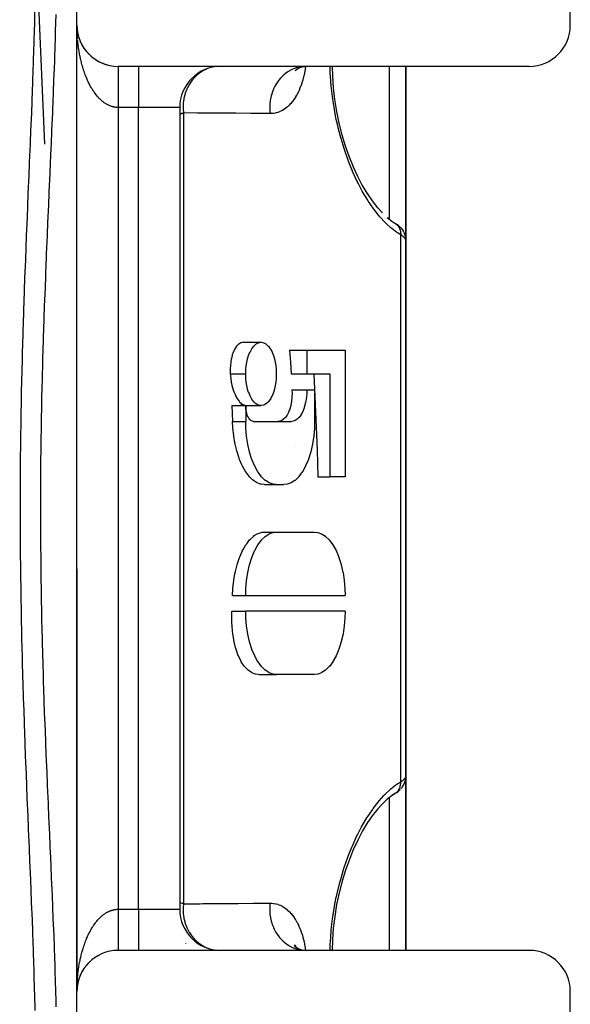
# Model space of a CAD drawing. Units: millimetres. Extents: x -247 to 411, y -265 to 265.
# Drawn here: x 30 to 57, y -225 to -177 of the extents above; entities that cross this region are included whole.
import ezdxf

# ---------------------------------------------------------------- set-up
doc = ezdxf.new("R2010")
doc.units = ezdxf.units.MM
doc.linetypes.add('DASHED', pattern=[9.652, 8.128, -1.524])
doc.layers.add('nevidi', color=4, linetype='DASHED')

msp = doc.modelspace()

# ---------------------------------------------------------------- linework, layer by layer
at = {"color": 2}
for p, q in [((33, -176.951), (33, -146.451)), ((57, -176.951), (57, -148.451)), ((31.435, -182.732), (30.746, -166.928)), ((33, -223.951), (33, -176.951)), ((33, -177.023), (33, -176.951)), ((33, -223.951), (33, -176.951)), ((33.004, -177.082), (33.002, -177.045)), ((33.004, -177.079), (33.002, -177.045)), ((33.004, -177.076), (33.002, -177.045)), ((33.004, -177.072), (33.002, -177.045)), ((33.008, -177.133), (33.005, -177.084)), ((33.009, -177.138), (33.005, -177.092)), ((33.016, -177.2), (33.01, -177.152)), ((33.045, -177.374), (33.04, -177.346)), ((33.059, -177.433), (33.048, -177.386)), ((33.075, -177.492), (33.072, -177.483)), ((33.092, -177.55), (33.089, -177.541)), ((33.111, -177.608), (33.108, -177.598)), ((33.132, -177.665), (33.128, -177.654)), ((33.154, -177.721), (33.15, -177.71)), ((33.179, -177.777), (33.173, -177.765)), ((33.232, -177.886), (33.225, -177.873)), ((33.261, -177.939), (33.254, -177.926)), ((33.324, -178.043), (33.315, -178.028)), ((33.358, -178.093), (33.349, -178.078)), ((33.394, -178.142), (33.383, -178.127)), ((33.43, -178.19), (33.419, -178.175)), ((33.468, -178.237), (33.456, -178.222)), ((33.508, -178.283), (33.495, -178.268)), ((33.549, -178.327), (33.535, -178.312)), ((33.591, -178.37), (33.577, -178.356)), ((33.634, -178.412), (33.62, -178.398)), ((33.679, -178.452), (33.664, -178.438)), ((33.724, -178.491), (33.709, -178.478)), ((33.771, -178.529), (33.755, -178.516)), ((33.819, -178.565), (33.803, -178.552)), ((33.868, -178.6), (33.851, -178.588)), ((33.917, -178.633), (33.901, -178.621)), ((33.968, -178.664), (33.951, -178.653)), ((34.019, -178.694), (34.003, -178.684)), ((34.072, -178.723), (34.055, -178.713)), ((34.125, -178.749), (34.108, -178.741)), ((34.178, -178.775), (34.162, -178.767)), ((34.233, -178.798), (34.217, -178.791)), ((34.288, -178.82), (34.273, -178.814)), ((34.343, -178.84), (34.329, -178.835)), ((34.399, -178.859), (34.385, -178.854)), ((34.455, -178.876), (34.443, -178.871)), ((34.512, -178.891), (34.501, -178.887)), ((36, -178.951), (35, -178.951)), ((55, -178.951), (36, -178.951)), ((43.621, -179.145), (43.738, -179.058)), ((43.713, -179.072), (43.858, -179.001)), ((43.841, -179.007), (44.014, -178.96)), ((43.974, -178.964), (44.103, -178.951)), ((43.998, -178.964), (44.146, -178.951)), ((49, -178.951), (49, -187.399)), ((49, -187.399), (49, -178.951)), ((43.607, -179.174), (43.66, -179.116)), ((43.636, -179.149), (43.651, -179.126)), ((38, -180.951), (38, -219.951)), ((38, -180.951), (38, -219.951)), ((47.597, -185.794), (47.857, -186.081)), ((49, -186.295), (49, -186.301)), ((48.447, -186.562), (48.454, -186.566)), ((48.468, -186.574), (48.502, -186.596)), ((48.492, -186.59), (48.563, -186.638)), ((48.636, -186.693), (48.702, -186.754)), ((48.756, -186.81), (48.815, -186.881)), ((48.835, -186.909), (48.815, -186.881)), ((48.835, -186.909), (48.885, -186.988)), ((48.899, -187.017), (48.885, -186.988)), ((48.976, -187.222), (48.967, -187.193)), ((48.976, -187.222), (48.993, -187.316)), ((48.995, -187.342), (48.993, -187.316)), ((49, -213.477), (49, -187.424)), ((49, -187.562), (49, -187.424)), ((49, -187.424), (49, -187.562)), ((49, -187.562), (49, -187.424)), ((49, -187.424), (49, -187.562)), ((49, -187.424), (49, -213.477)), ((43.341, -192.758), (44.184, -192.758)), ((44.184, -192.758), (44.184, -193.912)), ((44.184, -192.758), (46.042, -192.758)), ((46.042, -192.758), (46.042, -198.912)), ((43.416, -193.912), (44.184, -193.912)), ((44.184, -193.912), (45.299, -193.912)), ((45.299, -193.912), (45.299, -198.912)), ((43.46, -194.681), (44.184, -194.681)), ((44.184, -194.681), (44.556, -194.681)), ((44.556, -194.681), (44.556, -196.22)), ((41, -195.451), (41, -195.353)), ((40.534, -195.451), (41.211, -195.451)), ((41.211, -195.451), (41.211, -196.22)), ((41.583, -196.22), (43.441, -196.22)), ((30.215, -196.451), (30.214, -196.451)), ((30.224, -197.451), (30.223, -197.451)), ((43.612, -197.451), (43.61, -197.451)), ((44.717, -198.912), (45.299, -198.912)), ((46.042, -198.912), (45.299, -198.912)), ((42.121, -199.297), (42.698, -199.297)), ((42.698, -199.297), (43.069, -199.297)), ((42.121, -201.604), (42.698, -201.604)), ((42.698, -201.604), (44.556, -201.604)), ((33, -203.392), (33, -223.951)), ((33, -223.951), (33, -203.392)), ((40.564, -204.681), (41.211, -204.681)), ((41.211, -204.681), (46.042, -204.681)), ((40.534, -205.451), (41.211, -205.451)), ((46.042, -205.451), (41.211, -205.451)), ((41.84, -208.527), (42.698, -208.527)), ((44.556, -208.527), (42.698, -208.527)), ((49, -213.504), (49, -221.951)), ((49, -221.951), (49, -213.504)), ((48.502, -214.305), (48.325, -214.421)), ((47.863, -214.814), (47.603, -215.1)), ((43.566, -221.685), (43.66, -221.785)), ((43.582, -221.732), (43.73, -221.838)), ((43.594, -221.688), (43.647, -221.772)), ((36, -221.951), (35, -221.951)), ((55, -221.951), (36, -221.951)), ((43.619, -221.755), (43.729, -221.837)), ((43.681, -221.815), (43.857, -221.899)), ((43.712, -221.829), (43.777, -221.861)), ((43.734, -221.938), (43.734, -221.939)), ((43.737, -221.938), (43.737, -221.939)), ((43.814, -221.888), (44.003, -221.938)), ((43.841, -221.893), (43.896, -221.909)), ((43.963, -221.929), (43.979, -221.934)), ((33.456, -222.68), (33.468, -222.665)), ((33.479, -222.652), (33.468, -222.665)), ((33.494, -222.634), (33.507, -222.619)), ((33.518, -222.607), (33.507, -222.619)), ((33.534, -222.59), (33.548, -222.575)), ((33.559, -222.563), (33.548, -222.575)), ((33.576, -222.546), (33.59, -222.532)), ((33.601, -222.521), (33.59, -222.532)), ((33.619, -222.504), (33.633, -222.49)), ((33.164, -223.158), (33.154, -223.18)), ((33.173, -223.137), (33.178, -223.125)), ((33.188, -223.104), (33.178, -223.125)), ((33.214, -223.05), (33.204, -223.07)), ((33.225, -223.029), (33.232, -223.016)), ((33.242, -222.997), (33.232, -223.016)), ((33.253, -222.976), (33.261, -222.963)), ((33.271, -222.945), (33.261, -222.963)), ((33.283, -222.924), (33.292, -222.91)), ((33.302, -222.894), (33.292, -222.91)), ((33.348, -222.823), (33.358, -222.809)), ((33.369, -222.794), (33.358, -222.809)), ((33.382, -222.775), (33.393, -222.76)), ((33.404, -222.746), (33.393, -222.76)), ((33.418, -222.727), (33.43, -222.712)), ((33.441, -222.698), (33.43, -222.712)), ((33.033, -223.591), (33.024, -223.639)), ((33.039, -223.558), (33.033, -223.587)), ((33.044, -223.534), (33.045, -223.528)), ((33.052, -223.499), (33.045, -223.528)), ((33.057, -223.476), (33.059, -223.469)), ((33.066, -223.441), (33.059, -223.469)), ((33.072, -223.418), (33.075, -223.41)), ((33.082, -223.383), (33.079, -223.394)), ((33.089, -223.361), (33.092, -223.351)), ((33.107, -223.304), (33.111, -223.294)), ((33.119, -223.27), (33.111, -223.294)), ((33.128, -223.247), (33.132, -223.237)), ((33.141, -223.214), (33.132, -223.237)), ((33.15, -223.192), (33.154, -223.18)), ((33, -254.451), (33, -223.951)), ((33.006, -223.795), (33.004, -223.82)), ((33.004, -223.822), (33.004, -223.819)), ((33.009, -223.763), (33.009, -223.758)), ((33.012, -223.735), (33.01, -223.752)), ((57, -252.451), (57, -223.951))]:
    msp.add_line(p, q, dxfattribs=at)
for points in [[(33.004, -177.079), (33.004, -177.076), (33.004, -177.072), (33.004, -177.07)], [(33.009, -177.143), (33.009, -177.138), (33.008, -177.133), (33.008, -177.13)], [(33.033, -177.311), (33.023, -177.254), (33.015, -177.194), (33.009, -177.141)], [(33.016, -177.207), (33.016, -177.2), (33.015, -177.194), (33.014, -177.19)], [(33.024, -177.262), (33.023, -177.254), (33.023, -177.249)], [(33.048, -177.385), (33.045, -177.374), (33.044, -177.367)], [(33.062, -177.446), (33.059, -177.433), (33.057, -177.425)], [(45.411, -178.951), (45.423, -179.431), (45.464, -179.996), (45.532, -180.568), (45.626, -181.14), (45.747, -181.713), (45.89, -182.277), (46.055, -182.824), (46.241, -183.355), (46.446, -183.864)], [(46.438, -183.843), (46.649, -184.299), (46.882, -184.744), (47.131, -185.16)], [(47.113, -185.131), (47.357, -185.488), (47.623, -185.828)], [(48.092, -186.299), (48.325, -186.48), (48.468, -186.574)], [(48.636, -186.693), (48.602, -186.666), (48.563, -186.638)], [(48.756, -186.81), (48.732, -186.782), (48.702, -186.754)], [(48.899, -187.017), (48.938, -187.102), (48.967, -187.193)], [(49, -187.424), (48.996, -187.351), (48.995, -187.342)], [(41.102, -192.374), (40.982, -192.395), (40.979, -192.396), (40.868, -192.457), (40.864, -192.46), (40.767, -192.556), (40.762, -192.562), (40.68, -192.683), (40.674, -192.694), (40.609, -192.83), (40.602, -192.846), (40.553, -192.99), (40.547, -193.011), (40.511, -193.155), (40.506, -193.18), (40.482, -193.32), (40.478, -193.349), (40.465, -193.481), (40.462, -193.512), (40.456, -193.635), (40.455, -193.667), (40.455, -193.779), (40.456, -193.812), (40.46, -193.912)], [(41.102, -192.374), (41.529, -192.374), (41.952, -192.374)], [(41.211, -193.912), (41.213, -193.815), (41.213, -193.812), (41.22, -193.67), (41.221, -193.667), (41.236, -193.516), (41.237, -193.512), (41.262, -193.353), (41.263, -193.349), (41.3, -193.184), (41.301, -193.18), (41.301, -193.18), (41.35, -193.016), (41.351, -193.014), (41.352, -193.011), (41.417, -192.849), (41.419, -192.846), (41.499, -192.697), (41.501, -192.694), (41.596, -192.565), (41.598, -192.562), (41.706, -192.462), (41.708, -192.46), (41.723, -192.45), (41.814, -192.401), (41.826, -192.397), (41.829, -192.396), (41.952, -192.374), (41.954, -192.374), (42.077, -192.395), (42.08, -192.396), (42.095, -192.401), (42.186, -192.45), (42.198, -192.459), (42.201, -192.46), (42.309, -192.56), (42.311, -192.562), (42.406, -192.69), (42.408, -192.694), (42.489, -192.842), (42.49, -192.846), (42.556, -193.007), (42.557, -193.011), (42.607, -193.177), (42.608, -193.18), (42.645, -193.345), (42.646, -193.349), (42.672, -193.509), (42.672, -193.512), (42.688, -193.664), (42.688, -193.667), (42.696, -193.809), (42.696, -193.812), (42.698, -193.912)], [(43.341, -192.758), (43.38, -193.335), (43.416, -193.912)], [(40.46, -193.912), (40.466, -194.005), (40.467, -194.012), (40.481, -194.146), (40.482, -194.157), (40.504, -194.297), (40.506, -194.312), (40.536, -194.456), (40.541, -194.475), (40.58, -194.621), (40.587, -194.644), (40.636, -194.787), (40.646, -194.813), (40.706, -194.95), (40.72, -194.978), (40.791, -195.103), (40.809, -195.131), (40.89, -195.237), (40.912, -195.262), (41.001, -195.345), (41.026, -195.364), (41.121, -195.417), (41.149, -195.428), (41.247, -195.449), (41.275, -195.451)], [(42.698, -193.912), (42.696, -194.009), (42.696, -194.012), (42.689, -194.154), (42.688, -194.157), (42.673, -194.308), (42.672, -194.312), (42.647, -194.471), (42.646, -194.475), (42.609, -194.64), (42.608, -194.644), (42.608, -194.645), (42.559, -194.808), (42.558, -194.81), (42.557, -194.813), (42.492, -194.975), (42.49, -194.978), (42.41, -195.127), (42.408, -195.131), (42.313, -195.259), (42.311, -195.262), (42.203, -195.362), (42.201, -195.364), (42.186, -195.374), (42.095, -195.423), (42.083, -195.427), (42.08, -195.428), (41.957, -195.45), (41.954, -195.45), (41.831, -195.429), (41.829, -195.428), (41.814, -195.423), (41.723, -195.374), (41.711, -195.366), (41.708, -195.364), (41.6, -195.265), (41.598, -195.262), (41.503, -195.134), (41.501, -195.131), (41.42, -194.982), (41.419, -194.978), (41.353, -194.817), (41.352, -194.813), (41.302, -194.647), (41.301, -194.644), (41.264, -194.479), (41.263, -194.475), (41.237, -194.315), (41.237, -194.312), (41.221, -194.16), (41.221, -194.157), (41.213, -194.015), (41.213, -194.012), (41.211, -193.912)], [(44.525, -193.912), (44.69, -197.613), (44.717, -198.912)], [(43.46, -194.681), (43.464, -194.846), (43.464, -194.854), (43.458, -195.04), (43.457, -195.054), (43.438, -195.235), (43.436, -195.254), (43.404, -195.426), (43.399, -195.449), (43.356, -195.606), (43.348, -195.631), (43.295, -195.769), (43.284, -195.794), (43.222, -195.911), (43.208, -195.934), (43.14, -196.028), (43.124, -196.047), (43.052, -196.117), (43.033, -196.131), (42.961, -196.177), (42.941, -196.187), (42.868, -196.211), (42.849, -196.215), (42.789, -196.22)], [(44.184, -194.681), (44.18, -194.842), (44.18, -194.846), (44.164, -195.036), (44.164, -195.04), (44.135, -195.231), (44.134, -195.235), (44.093, -195.422), (44.091, -195.426), (44.037, -195.602), (44.035, -195.606), (43.968, -195.766), (43.967, -195.769), (43.889, -195.908), (43.888, -195.911), (43.803, -196.025), (43.801, -196.028), (43.711, -196.115), (43.709, -196.117), (43.616, -196.176), (43.614, -196.177), (43.522, -196.211), (43.521, -196.211), (43.441, -196.22)], [(40.534, -195.451), (40.55, -195.835), (40.564, -196.22)], [(41.583, -196.22), (41.544, -196.216), (41.543, -196.215), (41.497, -196.199), (41.496, -196.199), (41.45, -196.169), (41.449, -196.168), (41.404, -196.125), (41.403, -196.124), (41.36, -196.067), (41.36, -196.065), (41.321, -195.996), (41.32, -195.994), (41.286, -195.915), (41.286, -195.913), (41.258, -195.825), (41.258, -195.823), (41.237, -195.73), (41.236, -195.727), (41.222, -195.632), (41.221, -195.63), (41.213, -195.535), (41.213, -195.533), (41.211, -195.451)], [(41.275, -195.451), (41.575, -195.451), (41.954, -195.45)], [(42.121, -199.297), (42.102, -199.296), (41.962, -199.279), (41.919, -199.268), (41.773, -199.212), (41.73, -199.189), (41.584, -199.09), (41.541, -199.056), (41.397, -198.913), (41.358, -198.867), (41.22, -198.679), (41.185, -198.625), (41.057, -198.395), (41.028, -198.336), (40.914, -198.068), (40.892, -198.009), (40.794, -197.708), (40.778, -197.653), (40.698, -197.327), (40.689, -197.281), (40.684, -197.257), (40.629, -196.937), (40.624, -196.903), (40.584, -196.549), (40.583, -196.529), (40.564, -196.22)], [(42.698, -199.297), (42.543, -199.28), (42.539, -199.279), (42.355, -199.214), (42.351, -199.212), (42.167, -199.094), (42.163, -199.09), (41.982, -198.917), (41.979, -198.913), (41.808, -198.685), (41.805, -198.679), (41.65, -198.402), (41.647, -198.395), (41.512, -198.076), (41.509, -198.068), (41.399, -197.716), (41.397, -197.708), (41.312, -197.336), (41.311, -197.327), (41.253, -196.945), (41.252, -196.937), (41.22, -196.557), (41.22, -196.549), (41.211, -196.22)], [(44.556, -196.22), (44.548, -196.541), (44.548, -196.549), (44.516, -196.928), (44.515, -196.937), (44.458, -197.319), (44.456, -197.327), (44.372, -197.7), (44.37, -197.708), (44.26, -198.061), (44.258, -198.068), (44.124, -198.389), (44.121, -198.395), (43.966, -198.674), (43.963, -198.679), (43.793, -198.908), (43.789, -198.913), (43.608, -199.087), (43.604, -199.09), (43.42, -199.21), (43.416, -199.212), (43.232, -199.278), (43.228, -199.279), (43.069, -199.297)], [(40.564, -204.681), (40.584, -204.352), (40.586, -204.331), (40.629, -203.964), (40.634, -203.927), (40.684, -203.644), (40.698, -203.574), (40.709, -203.524), (40.794, -203.193), (40.811, -203.135), (40.914, -202.833), (40.938, -202.771), (41.057, -202.506), (41.088, -202.446), (41.22, -202.222), (41.256, -202.168), (41.397, -201.988), (41.438, -201.944), (41.584, -201.811), (41.626, -201.778), (41.773, -201.689), (41.817, -201.669), (41.962, -201.622), (42.005, -201.614), (42.121, -201.604)], [(41.211, -204.681), (41.219, -204.361), (41.22, -204.352), (41.251, -203.973), (41.252, -203.964), (41.309, -203.582), (41.311, -203.574), (41.395, -203.201), (41.397, -203.193), (41.507, -202.84), (41.509, -202.833), (41.643, -202.512), (41.647, -202.506), (41.801, -202.227), (41.805, -202.222), (41.975, -201.993), (41.979, -201.989), (42.159, -201.814), (42.163, -201.811), (42.347, -201.691), (42.351, -201.689), (42.535, -201.623), (42.539, -201.622), (42.698, -201.604)], [(44.556, -201.604), (44.711, -201.621), (44.715, -201.622), (44.898, -201.687), (44.902, -201.689), (45.087, -201.808), (45.091, -201.811), (45.271, -201.984), (45.275, -201.989), (45.445, -202.216), (45.449, -202.222), (45.604, -202.499), (45.607, -202.506), (45.741, -202.825), (45.744, -202.833), (45.855, -203.184), (45.857, -203.193), (45.941, -203.565), (45.943, -203.574), (46.001, -203.956), (46.002, -203.964), (46.034, -204.344), (46.034, -204.352), (46.042, -204.681)], [(41.84, -208.527), (41.683, -208.51), (41.679, -208.509), (41.502, -208.443), (41.495, -208.439), (41.323, -208.321), (41.312, -208.312), (41.152, -208.143), (41.137, -208.123), (40.995, -207.91), (40.975, -207.874), (40.856, -207.626), (40.833, -207.57), (40.739, -207.299), (40.715, -207.219), (40.647, -206.939), (40.626, -206.834), (40.582, -206.558), (40.566, -206.43), (40.543, -206.168), (40.535, -206.021), (40.529, -205.779), (40.529, -205.621), (40.534, -205.451)], [(42.698, -208.527), (42.543, -208.511), (42.539, -208.51), (42.355, -208.445), (42.351, -208.443), (42.167, -208.324), (42.163, -208.321), (41.982, -208.148), (41.979, -208.143), (41.808, -207.916), (41.805, -207.91), (41.65, -207.633), (41.647, -207.626), (41.512, -207.307), (41.509, -207.299), (41.399, -206.947), (41.397, -206.939), (41.312, -206.567), (41.311, -206.558), (41.253, -206.176), (41.252, -206.168), (41.22, -205.788), (41.22, -205.78), (41.211, -205.451)], [(46.042, -205.451), (46.035, -205.771), (46.034, -205.78), (46.003, -206.16), (46.002, -206.168), (45.944, -206.55), (45.943, -206.558), (45.859, -206.931), (45.857, -206.939), (45.747, -207.292), (45.744, -207.299), (45.61, -207.62), (45.607, -207.626), (45.453, -207.905), (45.449, -207.91), (45.279, -208.139), (45.275, -208.143), (45.095, -208.318), (45.091, -208.321), (44.907, -208.441), (44.903, -208.443), (44.719, -208.509), (44.715, -208.51), (44.556, -208.527)], [(48.756, -214.092), (48.815, -214.021), (48.834, -213.993), (48.884, -213.913), (48.899, -213.885), (48.938, -213.799), (48.967, -213.709), (48.976, -213.679), (48.993, -213.586)], [(49, -213.477), (48.995, -213.559), (48.994, -213.569), (48.993, -213.581)], [(48.378, -214.378), (48.094, -214.6), (47.859, -214.819)], [(48.445, -214.341), (48.454, -214.336), (48.461, -214.332), (48.481, -214.32)], [(48.563, -214.264), (48.602, -214.236), (48.635, -214.209), (48.701, -214.148), (48.731, -214.12)], [(47.63, -215.065), (47.363, -215.406), (47.106, -215.78)], [(47.137, -215.732), (46.891, -216.141), (46.659, -216.582), (46.439, -217.055)], [(46.455, -217.016), (46.25, -217.523), (46.065, -218.047), (45.9, -218.59), (45.755, -219.152), (45.633, -219.724), (45.538, -220.294), (45.468, -220.863), (45.425, -221.429), (45.411, -221.951)], [(43.957, -221.939), (44.034, -221.946), (44.146, -221.951)], [(33.022, -223.652), (33.023, -223.647), (33.016, -223.701)], [(33.028, -223.617), (33.023, -223.647), (33.024, -223.639)], [(33.004, -223.826), (33.004, -223.822), (33.003, -223.853)], [(33.004, -223.829), (33.004, -223.826), (33.003, -223.853)], [(33.004, -223.831), (33.004, -223.829), (33.003, -223.853)], [(33.008, -223.768), (33.009, -223.763), (33.005, -223.809)], [(33.008, -223.771), (33.008, -223.768), (33.005, -223.816)], [(33.014, -223.712), (33.015, -223.708), (33.01, -223.755)], [(33.019, -223.676), (33.015, -223.708), (33.016, -223.701)]]:
    msp.add_lwpolyline(points, dxfattribs=at)
for centre, start, end in [((35, -176.951), 180, 270), ((55, -176.951), 270, 0), ((40, -180.951), 90, 180), ((40, -219.951), 180, 270), ((35, -223.951), 90, 180), ((55, -223.951), 0, 90)]:
    msp.add_arc(centre, 2, start, end, dxfattribs=at)
at = {"layer": 'nevidi', "color": 7, "linetype": 'Continuous'}
for p, q in [((36, -178.951), (36, -180.951)), ((39.778, -178.959), (39.755, -178.96)), ((39.927, -178.951), (39.964, -178.948)), ((48.2, -186.383), (48.2, -178.951)), ((36, -180.951), (35, -180.951)), ((35, -180.951), (35, -219.951)), ((38, -180.951), (36, -180.951)), ((36, -219.951), (36, -180.951)), ((38.176, -181.217), (38.176, -219.684)), ((48.502, -186.596), (48.517, -186.607)), ((48.751, -213.747), (48.751, -187.154)), ((40.46, -193.912), (41.211, -193.912)), ((40.564, -196.22), (41.211, -196.22)), ((48.2, -221.951), (48.2, -214.518)), ((48.502, -214.305), (48.523, -214.289)), ((35, -219.951), (36, -219.951)), ((36, -219.951), (38, -219.951)), ((36, -219.951), (36, -221.942)), ((38.274, -221.618), (38.281, -221.626)), ((39.524, -221.898), (39.528, -221.899))]:
    msp.add_line(p, q, dxfattribs=at)
for points in [[(30.966, -224.868), (30.946, -224.042), (30.942, -223.908), (30.919, -223.074), (30.914, -222.938), (30.887, -222.096), (30.882, -221.959), (30.852, -221.108), (30.847, -220.97), (30.814, -220.112), (30.808, -219.973), (30.774, -219.109), (30.768, -218.969), (30.735, -218.165), (30.732, -218.102), (30.726, -217.959), (30.69, -217.09), (30.684, -216.948), (30.647, -216.075), (30.641, -215.932), (30.605, -215.056), (30.599, -214.912), (30.563, -214.033), (30.557, -213.889), (30.522, -213.007), (30.516, -212.862), (30.483, -211.976), (30.477, -211.831), (30.445, -210.942), (30.44, -210.796), (30.411, -209.904), (30.406, -209.757), (30.378, -208.862), (30.374, -208.716), (30.349, -207.816), (30.345, -207.67), (30.323, -206.766), (30.32, -206.62), (30.301, -205.712), (30.298, -205.565), (30.283, -204.654), (30.28, -204.507), (30.268, -203.592), (30.266, -203.442), (30.257, -202.527), (30.256, -202.377), (30.251, -201.462), (30.251, -201.312), (30.249, -200.399), (30.249, -200.25), (30.252, -199.339), (30.252, -199.19), (30.258, -198.281), (30.26, -198.133), (30.269, -197.227), (30.271, -197.079), (30.284, -196.175), (30.287, -196.027), (30.303, -195.125), (30.306, -194.978), (30.325, -194.078), (30.328, -193.931), (30.351, -193.034), (30.355, -192.888), (30.38, -191.992), (30.384, -191.846), (30.412, -190.953), (30.417, -190.809), (30.447, -189.916), (30.452, -189.772), (30.484, -188.882), (30.489, -188.738), (30.523, -187.85), (30.529, -187.706), (30.564, -186.821), (30.57, -186.678), (30.606, -185.794), (30.612, -185.652), (30.649, -184.77), (30.655, -184.627), (30.692, -183.749), (30.698, -183.606), (30.735, -182.734), (30.735, -182.732), (30.741, -182.592), (30.776, -181.728), (30.782, -181.587), (30.816, -180.731), (30.822, -180.591), (30.854, -179.742), (30.859, -179.604), (30.889, -178.763), (30.893, -178.626), (30.92, -177.792), (30.924, -177.657), (30.947, -176.83), (30.95, -176.696), (30.969, -175.877)], [(31.966, -176.436), (31.945, -177.245), (31.942, -177.376), (31.917, -178.19), (31.913, -178.324), (31.903, -178.623), (31.885, -179.143), (31.88, -179.279), (31.849, -180.106), (31.844, -180.24), (31.81, -181.077), (31.805, -181.212), (31.769, -182.056), (31.763, -182.193), (31.726, -183.045), (31.72, -183.183), (31.695, -183.746), (31.682, -184.042), (31.676, -184.183), (31.638, -185.046), (31.632, -185.187), (31.594, -186.052), (31.587, -186.193), (31.55, -187.06), (31.544, -187.202), (31.508, -188.071), (31.502, -188.213), (31.47, -189.032), (31.468, -189.085), (31.462, -189.227), (31.429, -190.101), (31.424, -190.243), (31.393, -191.119), (31.388, -191.262), (31.36, -192.14), (31.355, -192.284), (31.33, -193.164), (31.326, -193.308), (31.303, -194.19), (31.3, -194.333), (31.298, -194.425), (31.28, -195.218), (31.277, -195.363), (31.261, -196.25), (31.259, -196.395), (31.246, -197.283), (31.244, -197.429), (31.234, -198.32), (31.233, -198.465), (31.228, -199.358), (31.227, -199.505), (31.226, -199.876), (31.225, -200.4), (31.225, -200.451)], [(33.003, -177.153), (33.002, -177.143), (33.001, -177.095)], [(33.005, -177.237), (33.006, -177.263), (33.004, -177.19)], [(33.028, -177.619), (33.023, -177.548), (33.019, -177.501), (33.018, -177.486), (33.014, -177.429), (33.012, -177.382), (33.008, -177.31)], [(35, -180.951), (34.975, -180.95), (34.951, -180.949), (34.915, -180.947), (34.891, -180.945), (34.855, -180.94), (34.831, -180.936), (34.812, -180.933), (34.795, -180.93), (34.771, -180.924), (34.736, -180.915), (34.712, -180.909), (34.676, -180.898), (34.653, -180.89), (34.617, -180.877), (34.594, -180.867), (34.559, -180.852), (34.548, -180.847), (34.536, -180.841), (34.501, -180.824), (34.477, -180.812), (34.443, -180.792), (34.42, -180.779), (34.385, -180.757), (34.363, -180.742), (34.329, -180.719), (34.306, -180.702), (34.291, -180.691), (34.273, -180.677), (34.25, -180.659), (34.217, -180.631), (34.195, -180.612), (34.162, -180.583), (34.141, -180.562), (34.108, -180.531), (34.087, -180.509), (34.055, -180.476), (34.047, -180.467), (34.034, -180.453), (34.003, -180.418), (33.982, -180.394), (33.951, -180.356), (33.931, -180.331), (33.901, -180.292), (33.881, -180.265), (33.851, -180.225), (33.832, -180.197), (33.82, -180.18), (33.803, -180.154), (33.784, -180.126), (33.755, -180.081), (33.736, -180.051), (33.709, -180.005), (33.691, -179.974), (33.664, -179.926), (33.646, -179.894), (33.62, -179.845), (33.615, -179.835), (33.602, -179.812), (33.577, -179.761), (33.56, -179.727), (33.535, -179.674), (33.519, -179.639), (33.495, -179.585), (33.48, -179.549), (33.457, -179.494), (33.441, -179.457), (33.434, -179.438), (33.419, -179.4), (33.405, -179.362), (33.383, -179.305), (33.369, -179.266), (33.349, -179.207), (33.335, -179.167), (33.316, -179.107), (33.303, -179.066), (33.284, -179.005), (33.282, -178.997), (33.272, -178.964), (33.254, -178.901), (33.242, -178.859), (33.226, -178.795), (33.215, -178.753), (33.199, -178.688), (33.188, -178.645), (33.173, -178.58), (33.164, -178.536), (33.16, -178.518), (33.15, -178.469), (33.141, -178.425), (33.128, -178.358), (33.12, -178.313), (33.108, -178.245), (33.1, -178.2), (33.089, -178.131), (33.082, -178.086), (33.072, -178.016), (33.072, -178.012), (33.066, -177.97), (33.057, -177.9), (33.052, -177.854), (33.044, -177.783), (33.039, -177.737), (33.032, -177.666)], [(35, -178.951), (35, -178.953), (35, -178.955), (35, -178.958), (35, -178.963), (35, -178.968), (35, -178.969), (35, -178.975), (35, -178.981), (35, -178.99), (35, -178.998), (35, -179.009), (35, -179.019), (35, -179.022), (35, -179.032), (35, -179.043), (35, -179.058), (35, -179.071), (35, -179.088), (35, -179.102), (35, -179.111), (35, -179.122), (35, -179.137), (35, -179.158), (35, -179.175), (35, -179.199), (35, -179.217), (35, -179.232), (35, -179.242), (35, -179.262), (35, -179.289), (35, -179.31), (35, -179.339), (35, -179.361), (35, -179.384), (35, -179.391), (35, -179.415), (35, -179.447), (35, -179.472), (35, -179.506), (35, -179.532), (35, -179.565), (35, -179.567), (35, -179.594), (35, -179.631), (35, -179.659), (35, -179.698), (35, -179.726), (35, -179.767), (35, -179.771), (35, -179.796), (35, -179.838), (35, -179.868), (35, -179.911), (35, -179.942), (35, -179.986), (35, -179.997), (35, -180.018), (35, -180.063), (35, -180.096), (35, -180.141), (35, -180.175), (35, -180.221), (35, -180.241), (35, -180.256), (35, -180.303), (35, -180.338), (35, -180.386), (35, -180.421), (35, -180.469), (35, -180.498), (35, -180.505), (35, -180.554), (35, -180.59), (35, -180.639), (35, -180.676), (35, -180.725), (35, -180.762), (35, -180.763), (35, -180.812), (35, -180.848), (35, -180.898), (35, -180.935), (35, -180.951)], [(39.327, -179.069), (39.313, -179.075), (39.302, -179.08), (39.125, -179.168), (39.112, -179.176), (39.102, -179.182), (38.936, -179.295), (38.924, -179.304), (38.924, -179.304), (38.914, -179.312), (38.762, -179.447), (38.751, -179.457), (38.742, -179.466), (38.606, -179.622), (38.597, -179.634), (38.596, -179.634), (38.589, -179.644), (38.471, -179.818), (38.463, -179.831), (38.462, -179.831), (38.456, -179.842), (38.358, -180.031), (38.351, -180.045), (38.346, -180.058), (38.269, -180.259), (38.264, -180.274), (38.26, -180.286), (38.206, -180.497), (38.203, -180.513), (38.2, -180.526), (38.17, -180.742), (38.168, -180.758), (38.167, -180.772), (38.16, -180.991), (38.161, -181.007), (38.161, -181.02), (38.176, -181.217)], [(44.103, -178.951), (43.969, -178.961), (43.957, -178.962), (43.882, -178.973), (43.75, -179.001), (43.738, -179.004), (43.664, -179.026), (43.537, -179.073), (43.526, -179.077), (43.454, -179.109), (43.333, -179.174), (43.323, -179.18), (43.256, -179.222), (43.143, -179.303), (43.133, -179.311), (43.071, -179.362), (42.968, -179.458), (42.959, -179.467), (42.903, -179.526), (42.811, -179.636), (42.803, -179.646), (42.755, -179.713), (42.676, -179.836), (42.669, -179.847), (42.628, -179.92), (42.564, -180.052), (42.559, -180.065), (42.526, -180.143), (42.477, -180.283), (42.473, -180.296), (42.449, -180.379), (42.416, -180.525), (42.413, -180.538), (42.399, -180.623), (42.382, -180.773), (42.381, -180.786), (42.377, -180.873), (42.376, -181.024), (42.377, -181.038), (42.382, -181.124), (42.395, -181.25)], [(44.119, -178.951), (44.1, -179.085), (44.096, -179.112), (44.068, -179.262), (44.063, -179.288), (44.031, -179.433), (44.025, -179.459), (43.989, -179.599), (43.982, -179.623), (43.941, -179.757), (43.933, -179.781), (43.889, -179.908), (43.88, -179.93), (43.832, -180.052), (43.823, -180.073), (43.771, -180.187), (43.762, -180.207), (43.706, -180.316), (43.696, -180.334), (43.684, -180.355), (43.637, -180.436), (43.626, -180.454), (43.564, -180.549), (43.553, -180.566), (43.487, -180.654), (43.476, -180.67), (43.408, -180.751), (43.395, -180.765), (43.325, -180.839), (43.312, -180.852), (43.239, -180.919), (43.226, -180.93), (43.151, -180.99), (43.138, -181), (43.06, -181.054), (43.046, -181.062), (42.966, -181.108), (42.952, -181.116), (42.87, -181.154), (42.855, -181.16), (42.771, -181.191), (42.756, -181.196), (42.67, -181.22), (42.655, -181.223), (42.568, -181.239), (42.553, -181.241), (42.464, -181.249), (42.448, -181.249), (42.395, -181.25)], [(48.751, -187.154), (48.619, -187.069), (48.567, -187.034), (48.321, -186.845), (48.27, -186.802), (48.026, -186.577), (47.976, -186.526), (47.738, -186.266), (47.689, -186.209), (47.459, -185.917), (47.411, -185.852), (47.187, -185.526), (47.142, -185.455), (46.926, -185.096), (46.882, -185.018), (46.677, -184.63), (46.636, -184.548), (46.444, -184.134), (46.405, -184.045), (46.226, -183.604), (46.19, -183.509), (46.027, -183.046), (45.994, -182.948), (45.849, -182.468), (45.82, -182.367), (45.693, -181.871), (45.668, -181.767), (45.616, -181.534), (45.561, -181.259), (45.541, -181.154), (45.456, -180.647), (45.44, -180.541), (45.378, -180.034), (45.368, -179.928), (45.33, -179.425), (45.324, -179.322), (45.314, -178.951)], [(38.176, -181.217), (38.17, -181.22), (38.127, -181.24), (38.116, -181.244), (38.106, -181.249), (38.047, -181.272), (38.036, -181.276), (38, -181.288)], [(42.395, -181.25), (42.312, -181.249), (41.582, -181.243), (41.452, -181.242), (40.721, -181.236), (40.591, -181.235), (39.858, -181.23), (39.728, -181.229), (38.994, -181.223), (38.864, -181.222), (38.176, -181.217)], [(48.523, -186.612), (48.523, -186.612), (48.555, -186.64), (48.574, -186.658), (48.579, -186.663), (48.585, -186.669), (48.602, -186.689), (48.619, -186.71), (48.632, -186.729), (48.637, -186.736), (48.643, -186.745), (48.657, -186.768), (48.677, -186.804), (48.678, -186.806), (48.681, -186.811), (48.69, -186.831), (48.707, -186.872), (48.711, -186.885), (48.714, -186.893), (48.716, -186.899), (48.728, -186.942), (48.735, -186.97), (48.735, -186.972), (48.737, -186.981), (48.743, -187.015), (48.747, -187.043), (48.749, -187.064), (48.75, -187.073), (48.751, -187.09), (48.751, -187.12), (48.751, -187.154)], [(49, -187.424), (48.998, -187.402), (48.997, -187.397), (48.99, -187.372), (48.988, -187.368), (48.982, -187.353), (48.975, -187.342), (48.973, -187.337), (48.954, -187.311), (48.951, -187.307), (48.927, -187.28), (48.927, -187.28), (48.922, -187.276), (48.893, -187.249), (48.887, -187.245), (48.852, -187.218), (48.846, -187.213), (48.836, -187.206), (48.806, -187.186), (48.799, -187.182), (48.753, -187.155), (48.751, -187.154)], [(31.225, -200.451), (31.225, -200.546), (31.226, -201.025), (31.227, -201.444), (31.228, -201.591), (31.234, -202.491), (31.235, -202.638), (31.244, -203.537), (31.246, -203.682), (31.259, -204.58), (31.262, -204.725), (31.279, -205.62), (31.282, -205.764), (31.297, -206.475), (31.302, -206.655), (31.305, -206.799), (31.328, -207.686), (31.332, -207.83), (31.358, -208.714), (31.363, -208.857), (31.392, -209.738), (31.396, -209.88), (31.428, -210.758), (31.433, -210.899), (31.466, -211.774), (31.47, -211.869), (31.472, -211.917), (31.507, -212.786), (31.512, -212.927), (31.549, -213.795), (31.555, -213.937), (31.592, -214.8), (31.598, -214.939), (31.636, -215.801), (31.642, -215.941), (31.68, -216.798), (31.686, -216.938), (31.695, -217.152), (31.723, -217.792), (31.73, -217.93), (31.766, -218.782), (31.772, -218.92), (31.808, -219.767), (31.813, -219.905), (31.847, -220.746), (31.852, -220.882), (31.883, -221.716), (31.888, -221.851), (31.903, -222.28), (31.916, -222.677), (31.92, -222.81), (31.944, -223.628), (31.948, -223.76), (31.968, -224.57), (31.97, -224.699)], [(48.751, -213.747), (48.792, -213.723), (48.799, -213.719), (48.836, -213.695), (48.84, -213.692), (48.846, -213.688), (48.881, -213.661), (48.887, -213.657), (48.917, -213.63), (48.921, -213.626), (48.927, -213.621), (48.946, -213.6), (48.95, -213.595), (48.969, -213.569), (48.972, -213.564), (48.982, -213.548), (48.986, -213.538), (48.988, -213.534), (48.996, -213.508), (48.997, -213.504), (49, -213.478), (49, -213.477)], [(45.314, -221.951), (45.321, -221.638), (45.326, -221.536), (45.362, -221.033), (45.372, -220.928), (45.432, -220.422), (45.447, -220.318), (45.529, -219.812), (45.548, -219.707), (45.616, -219.368), (45.653, -219.201), (45.677, -219.096), (45.802, -218.599), (45.83, -218.498), (45.973, -218.02), (46.005, -217.922), (46.165, -217.461), (46.2, -217.367), (46.377, -216.924), (46.415, -216.834), (46.605, -216.416), (46.647, -216.332), (46.848, -215.944), (46.891, -215.866), (47.103, -215.508), (47.148, -215.436), (47.37, -215.106), (47.417, -215.041), (47.649, -214.741), (47.697, -214.683), (47.933, -214.419), (47.982, -214.369), (48.222, -214.14), (48.273, -214.097), (48.517, -213.903), (48.568, -213.867), (48.751, -213.747)], [(48.602, -214.212), (48.628, -214.178), (48.637, -214.165), (48.642, -214.158), (48.643, -214.156), (48.666, -214.119), (48.679, -214.095), (48.681, -214.09), (48.685, -214.083), (48.697, -214.055), (48.707, -214.029), (48.715, -214.008), (48.717, -214), (48.721, -213.987), (48.729, -213.96), (48.738, -213.921), (48.739, -213.915), (48.739, -213.912), (48.743, -213.887), (48.749, -213.841), (48.75, -213.829), (48.75, -213.82), (48.751, -213.811), (48.751, -213.764), (48.751, -213.747)], [(48.529, -214.284), (48.535, -214.279), (48.555, -214.262), (48.584, -214.232), (48.585, -214.232), (48.59, -214.226)], [(38, -219.613), (38.047, -219.629), (38.058, -219.633), (38.116, -219.657), (38.126, -219.661), (38.127, -219.661), (38.176, -219.684)], [(38.176, -219.684), (38.161, -219.878), (38.161, -219.894), (38.16, -219.908), (38.167, -220.127), (38.168, -220.143), (38.169, -220.156), (38.2, -220.373), (38.203, -220.388), (38.205, -220.401), (38.259, -220.612), (38.264, -220.627), (38.268, -220.64), (38.345, -220.841), (38.351, -220.856), (38.357, -220.867), (38.455, -221.057), (38.462, -221.07), (38.463, -221.07), (38.469, -221.081), (38.587, -221.255), (38.597, -221.267), (38.604, -221.277), (38.741, -221.433), (38.751, -221.444), (38.751, -221.444), (38.76, -221.452), (38.912, -221.588), (38.924, -221.597), (38.934, -221.605), (39.1, -221.718), (39.112, -221.725), (39.123, -221.732), (39.3, -221.82), (39.313, -221.826), (39.324, -221.831), (39.429, -221.866)], [(38.176, -219.684), (38.259, -219.683), (38.994, -219.678), (39.124, -219.677), (39.857, -219.672), (39.987, -219.671), (40.719, -219.665), (40.849, -219.664), (41.579, -219.658), (41.709, -219.657), (42.395, -219.651)], [(42.395, -219.651), (42.389, -219.699), (42.377, -219.851), (42.377, -219.864), (42.375, -219.95), (42.38, -220.102), (42.381, -220.115), (42.389, -220.201), (42.411, -220.351), (42.413, -220.363), (42.431, -220.447), (42.469, -220.593), (42.473, -220.605), (42.499, -220.686), (42.554, -220.825), (42.559, -220.837), (42.594, -220.913), (42.663, -221.044), (42.669, -221.054), (42.713, -221.125), (42.796, -221.245), (42.803, -221.255), (42.855, -221.319), (42.95, -221.426), (42.959, -221.434), (43.017, -221.491), (43.124, -221.583), (43.133, -221.591), (43.197, -221.639), (43.313, -221.715), (43.323, -221.721), (43.391, -221.76), (43.515, -221.819), (43.526, -221.824), (43.598, -221.852), (43.728, -221.894), (43.738, -221.897), (43.813, -221.915), (43.946, -221.938), (43.957, -221.939)], [(42.395, -219.651), (42.464, -219.652), (42.48, -219.653), (42.568, -219.662), (42.584, -219.664), (42.67, -219.681), (42.685, -219.684), (42.77, -219.709), (42.785, -219.714), (42.867, -219.745), (42.882, -219.752), (42.963, -219.791), (42.977, -219.799), (43.056, -219.845), (43.07, -219.854), (43.148, -219.908), (43.161, -219.918), (43.237, -219.98), (43.25, -219.992), (43.323, -220.06), (43.336, -220.073), (43.407, -220.149), (43.419, -220.163), (43.487, -220.246), (43.498, -220.261), (43.563, -220.35), (43.574, -220.366), (43.635, -220.462), (43.646, -220.48), (43.684, -220.545), (43.704, -220.582), (43.714, -220.601), (43.77, -220.71), (43.779, -220.73), (43.831, -220.847), (43.84, -220.868), (43.888, -220.991), (43.896, -221.013), (43.94, -221.142), (43.948, -221.166), (43.988, -221.3), (43.995, -221.324), (44.03, -221.464), (44.036, -221.489), (44.067, -221.634), (44.072, -221.661), (44.099, -221.811), (44.103, -221.838), (44.119, -221.948)], [(33.001, -223.831), (33.002, -223.785), (33.004, -223.711), (33.005, -223.665), (33.008, -223.592), (33.01, -223.546), (33.014, -223.473), (33.017, -223.427), (33.018, -223.415), (33.022, -223.354), (33.026, -223.308), (33.032, -223.236), (33.037, -223.19), (33.044, -223.118), (33.049, -223.072), (33.057, -223.002), (33.063, -222.956), (33.072, -222.889), (33.072, -222.886), (33.079, -222.84), (33.089, -222.771), (33.096, -222.725), (33.107, -222.657), (33.115, -222.612), (33.128, -222.544), (33.136, -222.5), (33.15, -222.433), (33.159, -222.389), (33.16, -222.383), (33.173, -222.323), (33.183, -222.279), (33.198, -222.214), (33.209, -222.171), (33.225, -222.107), (33.236, -222.065), (33.254, -222.002), (33.265, -221.96), (33.282, -221.904), (33.284, -221.898), (33.296, -221.857), (33.315, -221.796), (33.328, -221.756), (33.348, -221.696), (33.362, -221.657), (33.382, -221.598), (33.397, -221.56), (33.418, -221.502), (33.433, -221.465), (33.434, -221.462), (33.456, -221.409), (33.471, -221.372), (33.494, -221.318), (33.51, -221.282), (33.534, -221.229), (33.551, -221.194), (33.576, -221.142), (33.593, -221.108), (33.615, -221.066), (33.619, -221.058), (33.636, -221.025), (33.662, -220.977), (33.68, -220.945), (33.708, -220.898), (33.726, -220.867), (33.754, -220.822), (33.773, -220.792), (33.801, -220.749), (33.82, -220.721), (33.82, -220.72), (33.85, -220.678), (33.869, -220.651), (33.899, -220.611), (33.919, -220.585), (33.95, -220.547), (33.97, -220.522), (34.001, -220.485), (34.022, -220.462), (34.047, -220.434), (34.053, -220.427), (34.074, -220.405), (34.107, -220.372), (34.128, -220.351), (34.16, -220.32), (34.182, -220.3), (34.215, -220.271), (34.237, -220.253), (34.271, -220.226), (34.291, -220.21), (34.293, -220.209), (34.327, -220.184), (34.349, -220.168), (34.383, -220.145), (34.406, -220.131), (34.441, -220.11), (34.464, -220.097), (34.498, -220.078), (34.521, -220.067), (34.547, -220.054), (34.556, -220.05), (34.58, -220.04), (34.615, -220.025), (34.638, -220.016), (34.674, -220.004), (34.697, -219.997), (34.733, -219.986), (34.757, -219.98), (34.793, -219.972), (34.812, -219.968), (34.816, -219.967), (34.852, -219.961), (34.876, -219.958), (34.912, -219.954), (34.936, -219.953), (34.972, -219.951), (34.996, -219.951), (35, -219.951)], [(35, -219.951), (35, -219.957), (35, -220.003), (35, -220.043), (35, -220.089), (35, -220.13), (35, -220.138), (35, -220.176), (35, -220.216), (35, -220.262), (35, -220.302), (35, -220.347), (35, -220.387), (35, -220.403), (35, -220.432), (35, -220.471), (35, -220.516), (35, -220.555), (35, -220.598), (35, -220.637), (35, -220.66), (35, -220.68), (35, -220.718), (35, -220.76), (35, -220.797), (35, -220.838), (35, -220.875), (35, -220.904), (35, -220.915), (35, -220.951), (35, -220.99), (35, -221.025), (35, -221.063), (35, -221.097), (35, -221.13), (35, -221.134), (35, -221.167), (35, -221.203), (35, -221.235), (35, -221.27), (35, -221.3), (35, -221.334), (35, -221.336), (35, -221.363), (35, -221.395), (35, -221.423), (35, -221.454), (35, -221.48), (35, -221.51), (35, -221.517), (35, -221.535), (35, -221.562), (35, -221.586), (35, -221.612), (35, -221.635), (35, -221.659), (35, -221.669), (35, -221.68), (35, -221.702), (35, -221.722), (35, -221.743), (35, -221.76), (35, -221.779), (35, -221.79), (35, -221.796), (35, -221.813), (35, -221.827), (35, -221.843), (35, -221.856), (35, -221.869), (35, -221.879), (35, -221.88), (35, -221.892), (35, -221.901), (35, -221.911), (35, -221.919), (35, -221.926), (35, -221.932), (35, -221.933), (35, -221.938), (35, -221.942), (35, -221.946), (35, -221.948), (35, -221.95)]]:
    msp.add_lwpolyline(points, dxfattribs=at)

doc.saveas('drawing.dxf')
